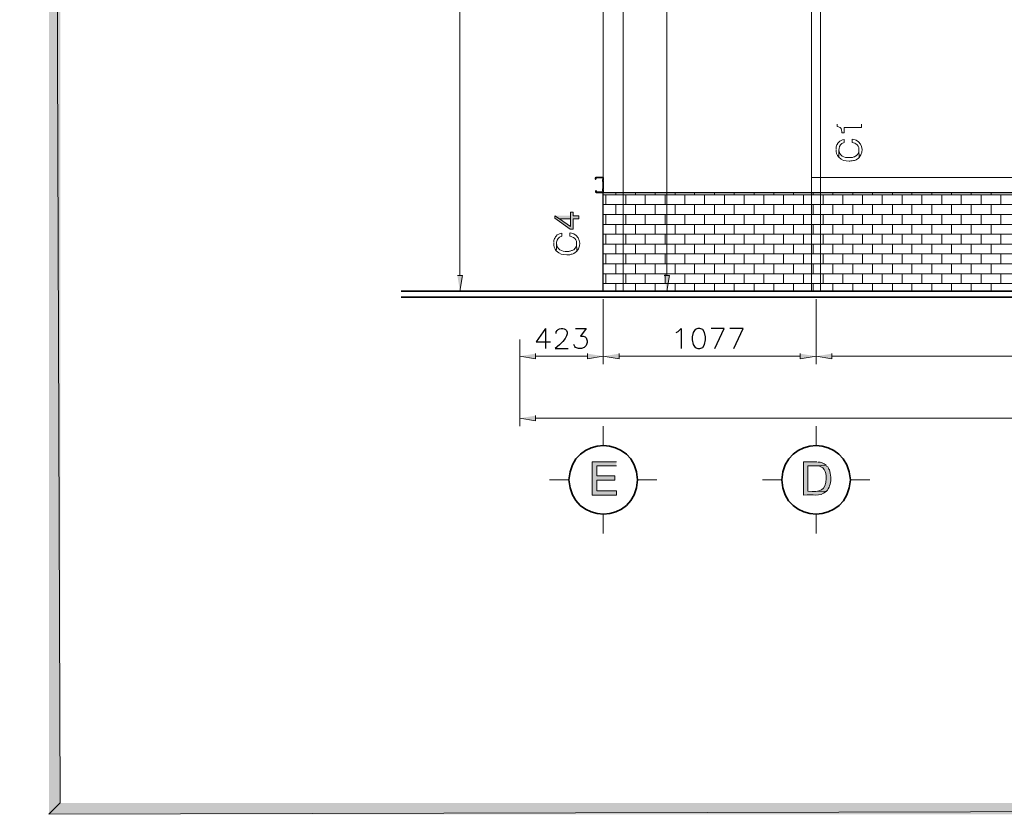
# Model space of a CAD drawing. Units: millimetres. Extents: x -52663 to 381556, y -59796 to 55445.
# Drawn here: x 2521 to 7507, y 25506 to 29531 of the extents above; entities that cross this region are included whole.
import ezdxf

# ---------------------------------------------------------------- set-up
doc = ezdxf.new("R2010")
doc.units = ezdxf.units.MM
doc.layers.add('GR_Struc 7', color=7, linetype='Continuous', lineweight=35)
doc.layers.add('GX_ANNO_TEXT_T_####_0000X', color=7, linetype='Continuous', lineweight=18)
doc.styles.add('TITLE', font='arial.ttf')

msp = doc.modelspace()

# ---------------------------------------------------------------- hatches: boundary and pattern name
at = {"layer": 'GR_Struc 7', "true_color": 0xffffff}
for points in [[(2726.692, 41557.152), (2668.723, 41615.121), (2726.692, 25564.418)], [(2668.723, 41615.121), (2726.692, 25564.418), (2668.723, 25506.449)], [(5231.509, 28537.838), (5231.509, 28525.769), (5308.82, 28470.218), (5323.307, 28470.218), (5323.307, 28523.351), (5353.5, 28523.351), (5353.5, 28537.838), (5323.307, 28537.838), (5323.307, 28555.962), (5310.019, 28555.962), (5310.019, 28483.506), (5254.468, 28523.351)], [(5231.509, 28537.838), (5254.468, 28523.351), (5310.019, 28523.351), (5310.019, 28483.506), (5310.019, 28537.838)], [(4737.547, 28235.906), (4764.124, 28235.906), (4750.835, 28156.197)], [(5784.658, 28235.906), (5811.234, 28235.906), (5797.946, 28156.197)], [(5133.695, 27839.778), (5133.695, 27813.202), (5053.986, 27826.49)], [(5396.982, 27839.778), (5396.982, 27813.202), (5476.691, 27826.49)], [(5556.4, 27839.778), (5556.4, 27813.202), (5476.691, 27826.49)], [(6474.266, 27839.778), (6474.266, 27813.202), (6553.975, 27826.49)], [(6633.684, 27839.778), (6633.684, 27813.202), (6553.975, 27826.49)], [(5133.695, 27525.776), (5133.695, 27499.2), (5053.986, 27512.488)], [(5543.112, 27291.465), (5421.12, 27291.465), (5421.12, 27123.594), (5544.311, 27123.594), (5544.311, 27144.135), (5444.08, 27144.135), (5444.08, 27199.686), (5534.659, 27199.686), (5534.659, 27220.208), (5444.08, 27220.208), (5444.08, 27270.943), (5543.112, 27270.943)], [(2726.692, 25564.418), (2668.723, 25506.449), (25342.598, 25564.418)], [(2668.723, 25506.449), (25342.598, 25564.418), (25400.576, 25506.449)]]:
    msp.add_hatch(color=7, dxfattribs=at).paths.add_polyline_path(points)
h = msp.add_hatch(color=7, dxfattribs=at)
edge = h.paths.add_edge_path()
edge.add_spline(control_points=[(6558.81, 27291.465), (6558.81, 27291.465), (6491.171, 27291.465), (6491.171, 27291.465), (6491.171, 27291.465), (6491.171, 27123.594), (6491.171, 27123.594), (6542.554, 27130.179), (6568.108, 27110.502), (6605.909, 27141.717), (6605.909, 27141.717), (6512.911, 27142.916), (6512.911, 27142.916), (6512.911, 27142.916), (6512.911, 27272.142), (6512.911, 27272.142), (6512.911, 27272.142), (6555.194, 27272.142), (6555.194, 27272.142), (6555.194, 27272.142), (6604.71, 27274.56), (6604.71, 27274.56), (6593.348, 27283.798), (6578.959, 27291.642), (6563.646, 27290.266)], knot_values=[0, 0, 0, 0, 1, 1, 1, 2, 2, 2, 3, 3, 3, 4, 4, 4, 5, 5, 5, 6, 6, 6, 7, 7, 7, 8, 8, 8, 8], degree=3, periodic=0)
edge.add_line((6563.646, 27290.266), (6558.81, 27291.465))
h = msp.add_hatch(color=7, dxfattribs=at)
edge = h.paths.add_edge_path()
edge.add_spline(control_points=[(6604.71, 27274.56), (6604.71, 27274.56), (6555.194, 27272.142), (6555.194, 27272.142), (6592.699, 27272.496), (6606.046, 27240.789), (6605.909, 27208.138), (6602.901, 27145.02), (6574.752, 27137.57), (6512.911, 27142.916), (6512.911, 27142.916), (6605.909, 27141.717), (6605.909, 27141.717), (6621.792, 27158.681), (6627.61, 27181.936), (6628.848, 27204.522), (6629.419, 27217.672), (6627.728, 27230.528), (6624.033, 27243.167), (6624.033, 27243.167), (6621.615, 27250.401), (6621.615, 27250.401), (6621.615, 27250.401), (6619.197, 27255.237), (6619.197, 27255.237), (6619.197, 27255.237), (6616.779, 27258.854), (6616.779, 27258.854), (6616.779, 27258.854), (6615.58, 27262.49), (6615.58, 27262.49), (6615.58, 27262.49), (6613.162, 27266.107), (6613.162, 27266.107), (6613.162, 27266.107), (6609.526, 27268.525), (6609.526, 27268.525), (6609.526, 27268.525), (6607.127, 27272.142), (6607.127, 27272.142)], knot_values=[0, 0, 0, 0, 1, 1, 1, 2, 2, 2, 3, 3, 3, 4, 4, 4, 5, 5, 5, 6, 6, 6, 7, 7, 7, 8, 8, 8, 9, 9, 9, 10, 10, 10, 11, 11, 11, 12, 12, 12, 13, 13, 13, 13], degree=3, periodic=0)
edge.add_line((6607.127, 27272.142), (6604.71, 27274.56))

# ---------------------------------------------------------------- linework, layer by layer
at = {"layer": 'GR_Struc 7', "lineweight": 0}
for points in [[(2726.692, 41557.152), (2668.723, 41615.121), (2726.692, 25564.418)], [(2668.723, 41615.121), (2726.692, 25564.418), (2668.723, 25506.449)], [(5231.509, 28537.838), (5231.509, 28525.769), (5308.82, 28470.218), (5323.307, 28470.218), (5323.307, 28523.351), (5353.5, 28523.351), (5353.5, 28537.838), (5323.307, 28537.838), (5323.307, 28555.962), (5310.019, 28555.962), (5310.019, 28483.506), (5254.468, 28523.351)], [(5231.509, 28537.838), (5254.468, 28523.351), (5310.019, 28523.351), (5310.019, 28483.506), (5310.019, 28537.838)], [(4737.547, 28235.906), (4764.124, 28235.906), (4750.835, 28156.197)], [(5784.658, 28235.906), (5811.234, 28235.906), (5797.946, 28156.197)], [(5133.695, 27839.778), (5133.695, 27813.202), (5053.986, 27826.49)], [(5396.982, 27839.778), (5396.982, 27813.202), (5476.691, 27826.49)], [(5556.4, 27839.778), (5556.4, 27813.202), (5476.691, 27826.49)], [(6474.266, 27839.778), (6474.266, 27813.202), (6553.975, 27826.49)], [(6633.684, 27839.778), (6633.684, 27813.202), (6553.975, 27826.49)], [(5133.695, 27525.776), (5133.695, 27499.2), (5053.986, 27512.488)], [(5543.112, 27291.465), (5421.12, 27291.465), (5421.12, 27123.594), (5544.311, 27123.594), (5544.311, 27144.135), (5444.08, 27144.135), (5444.08, 27199.686), (5534.659, 27199.686), (5534.659, 27220.208), (5444.08, 27220.208), (5444.08, 27270.943), (5543.112, 27270.943)], [(2726.692, 25564.418), (2668.723, 25506.449), (25342.598, 25564.418)], [(2668.723, 25506.449), (25342.598, 25564.418), (25400.576, 25506.449)]]:
    msp.add_lwpolyline(points, dxfattribs=at)
at = {"layer": 'GR_Struc 7', "color": 7, "lineweight": 9, "true_color": 0xffffff}
for points in [[(6531.035, 31807.156), (6531.035, 28156.197)], [(6576.934, 31807.156), (6576.934, 28156.197)], [(5476.691, 31502.826), (5476.691, 28156.197)], [(5576.922, 31502.826), (5576.922, 28156.197)], [(6531.035, 28731.087), (9553.972, 28731.087)], [(6531.035, 28656.193), (9553.972, 28656.193)], [(5076.926, 28156.197), (5031.027, 28156.197)], [(6576.934, 28156.197), (6531.035, 28156.197)], [(6531.035, 28156.197), (6576.934, 28156.197)]]:
    msp.add_lwpolyline(points, dxfattribs=at)
at = {"layer": 'GR_Struc 7', "color": 7, "lineweight": 15, "true_color": 0xffffff}
for points in [[(5797.946, 28235.906), (5797.946, 31421.898)], [(5616.787, 28156.197), (5837.791, 28156.197)], [(5476.691, 27472.624), (5476.691, 27374.81)], [(6553.975, 27472.624), (6553.975, 27374.81)], [(5302.765, 27200.885), (5204.952, 27200.885)], [(5748.43, 27200.885), (5650.597, 27200.885)], [(6380.069, 27200.885), (6282.236, 27200.885)], [(6825.714, 27200.885), (6727.9, 27200.885)], [(5476.691, 27026.979), (5476.691, 26927.947)], [(6553.975, 27026.979), (6553.975, 26927.947)]]:
    msp.add_lwpolyline(points, dxfattribs=at)
at = {"layer": 'GR_Struc 7', "color": 7, "lineweight": 13, "true_color": 0xffffff}
for points in [[(4750.835, 28235.906), (4750.835, 31342.189)], [(5476.691, 28644.124), (12578.128, 28644.124)], [(5489.979, 28594.608), (5489.979, 28644.124)], [(5539.495, 28644.124), (5539.495, 28656.193)], [(5590.21, 28594.608), (5590.21, 28644.124)], [(5639.726, 28644.124), (5639.726, 28656.193)], [(5689.242, 28594.608), (5689.242, 28644.124)], [(5739.977, 28644.124), (5739.977, 28656.193)], [(5789.493, 28594.608), (5789.493, 28644.124)], [(5840.208, 28644.124), (5840.208, 28656.193)], [(5889.724, 28594.608), (5889.724, 28644.124)], [(5939.241, 28644.124), (5939.241, 28656.193)], [(5989.975, 28594.608), (5989.975, 28644.124)], [(6039.491, 28644.124), (6039.491, 28656.193)], [(6090.207, 28594.608), (6090.207, 28644.124)], [(6139.723, 28644.124), (6139.723, 28656.193)], [(6189.239, 28594.608), (6189.239, 28644.124)], [(6239.973, 28644.124), (6239.973, 28656.193)], [(6289.489, 28594.608), (6289.489, 28644.124)], [(6340.205, 28644.124), (6340.205, 28656.193)], [(6389.721, 28594.608), (6389.721, 28644.124)], [(6440.455, 28644.124), (6440.455, 28656.193)], [(6489.972, 28594.608), (6489.972, 28644.124)], [(6539.488, 28644.124), (6539.488, 28656.193)], [(6590.203, 28594.608), (6590.203, 28644.124)], [(6639.719, 28644.124), (6639.719, 28656.193)], [(6690.454, 28594.608), (6690.454, 28644.124)], [(6739.97, 28644.124), (6739.97, 28656.193)], [(6789.486, 28594.608), (6789.486, 28644.124)], [(6840.201, 28644.124), (6840.201, 28656.193)], [(6889.717, 28594.608), (6889.717, 28644.124)], [(6940.452, 28644.124), (6940.452, 28656.193)], [(6989.968, 28594.608), (6989.968, 28644.124)], [(7039.484, 28644.124), (7039.484, 28656.193)], [(7090.199, 28594.608), (7090.199, 28644.124)], [(7139.735, 28644.124), (7139.735, 28656.193)], [(7190.45, 28594.608), (7190.45, 28644.124)], [(7239.966, 28644.124), (7239.966, 28656.193)], [(7289.482, 28594.608), (7289.482, 28644.124)], [(7340.217, 28644.124), (7340.217, 28656.193)], [(7389.733, 28594.608), (7389.733, 28644.124)], [(7440.448, 28644.124), (7440.448, 28656.193)], [(7489.964, 28594.608), (7489.964, 28644.124)], [(5476.691, 28594.608), (12578.128, 28594.608)], [(5539.495, 28543.893), (5539.495, 28594.608)], [(5639.726, 28543.893), (5639.726, 28594.608)], [(5739.977, 28543.893), (5739.977, 28594.608)], [(5840.208, 28543.893), (5840.208, 28594.608)], [(5939.241, 28543.893), (5939.241, 28594.608)], [(6039.491, 28543.893), (6039.491, 28594.608)], [(6139.723, 28543.893), (6139.723, 28594.608)], [(6239.973, 28543.893), (6239.973, 28594.608)], [(6340.205, 28543.893), (6340.205, 28594.608)], [(6440.455, 28543.893), (6440.455, 28594.608)], [(6539.488, 28543.893), (6539.488, 28594.608)], [(6639.719, 28543.893), (6639.719, 28594.608)], [(6739.97, 28543.893), (6739.97, 28594.608)], [(6840.201, 28543.893), (6840.201, 28594.608)], [(6940.452, 28543.893), (6940.452, 28594.608)], [(7039.484, 28543.893), (7039.484, 28594.608)], [(7139.735, 28543.893), (7139.735, 28594.608)], [(7239.966, 28543.893), (7239.966, 28594.608)], [(7340.217, 28543.893), (7340.217, 28594.608)], [(7440.448, 28543.893), (7440.448, 28594.608)], [(5476.691, 28543.893), (12578.128, 28543.893)], [(5489.979, 28494.357), (5489.979, 28543.893)], [(5590.21, 28494.357), (5590.21, 28543.893)], [(5689.242, 28494.357), (5689.242, 28543.893)], [(5789.493, 28494.357), (5789.493, 28543.893)], [(5889.724, 28494.357), (5889.724, 28543.893)], [(5989.975, 28494.357), (5989.975, 28543.893)], [(6090.207, 28494.357), (6090.207, 28543.893)], [(6189.239, 28494.357), (6189.239, 28543.893)], [(6289.489, 28494.357), (6289.489, 28543.893)], [(6389.721, 28494.357), (6389.721, 28543.893)], [(6489.972, 28494.357), (6489.972, 28543.893)], [(6590.203, 28494.357), (6590.203, 28543.893)], [(6690.454, 28494.357), (6690.454, 28543.893)], [(6789.486, 28494.357), (6789.486, 28543.893)], [(6889.717, 28494.357), (6889.717, 28543.893)], [(6989.968, 28494.357), (6989.968, 28543.893)], [(7090.199, 28494.357), (7090.199, 28543.893)], [(7190.45, 28494.357), (7190.45, 28543.893)], [(7289.482, 28494.357), (7289.482, 28543.893)], [(7389.733, 28494.357), (7389.733, 28543.893)], [(7489.964, 28494.357), (7489.964, 28543.893)], [(5476.691, 28494.357), (12578.128, 28494.357)], [(5539.495, 28444.841), (5539.495, 28494.357)], [(5639.726, 28444.841), (5639.726, 28494.357)], [(5739.977, 28444.841), (5739.977, 28494.357)], [(5840.208, 28444.841), (5840.208, 28494.357)], [(5939.241, 28444.841), (5939.241, 28494.357)], [(6039.491, 28444.841), (6039.491, 28494.357)], [(6139.723, 28444.841), (6139.723, 28494.357)], [(6239.973, 28444.841), (6239.973, 28494.357)], [(6340.205, 28444.841), (6340.205, 28494.357)], [(6440.455, 28444.841), (6440.455, 28494.357)], [(6539.488, 28444.841), (6539.488, 28494.357)], [(6639.719, 28444.841), (6639.719, 28494.357)], [(6739.97, 28444.841), (6739.97, 28494.357)], [(6840.201, 28444.841), (6840.201, 28494.357)], [(6940.452, 28444.841), (6940.452, 28494.357)], [(7039.484, 28444.841), (7039.484, 28494.357)], [(7139.735, 28444.841), (7139.735, 28494.357)], [(7239.966, 28444.841), (7239.966, 28494.357)], [(7340.217, 28444.841), (7340.217, 28494.357)], [(7440.448, 28444.841), (7440.448, 28494.357)], [(5476.691, 28444.841), (12578.128, 28444.841)], [(5489.979, 28394.126), (5489.979, 28444.841)], [(5590.21, 28394.126), (5590.21, 28444.841)], [(5689.242, 28394.126), (5689.242, 28444.841)], [(5789.493, 28394.126), (5789.493, 28444.841)], [(5889.724, 28394.126), (5889.724, 28444.841)], [(5989.975, 28394.126), (5989.975, 28444.841)], [(6090.207, 28394.126), (6090.207, 28444.841)], [(6189.239, 28394.126), (6189.239, 28444.841)], [(6289.489, 28394.126), (6289.489, 28444.841)], [(6389.721, 28394.126), (6389.721, 28444.841)], [(6489.972, 28394.126), (6489.972, 28444.841)], [(6590.203, 28394.126), (6590.203, 28444.841)], [(6690.454, 28394.126), (6690.454, 28444.841)], [(6789.486, 28394.126), (6789.486, 28444.841)], [(6889.717, 28394.126), (6889.717, 28444.841)], [(6989.968, 28394.126), (6989.968, 28444.841)], [(7090.199, 28394.126), (7090.199, 28444.841)], [(7190.45, 28394.126), (7190.45, 28444.841)], [(7289.482, 28394.126), (7289.482, 28444.841)], [(7389.733, 28394.126), (7389.733, 28444.841)], [(7489.964, 28394.126), (7489.964, 28444.841)], [(5476.691, 28394.126), (12578.128, 28394.126)], [(5539.495, 28344.61), (5539.495, 28394.126)], [(5639.726, 28344.61), (5639.726, 28394.126)], [(5739.977, 28344.61), (5739.977, 28394.126)], [(5840.208, 28344.61), (5840.208, 28394.126)], [(5939.241, 28344.61), (5939.241, 28394.126)], [(6039.491, 28344.61), (6039.491, 28394.126)], [(6139.723, 28344.61), (6139.723, 28394.126)], [(6239.973, 28344.61), (6239.973, 28394.126)], [(6340.205, 28344.61), (6340.205, 28394.126)], [(6440.455, 28344.61), (6440.455, 28394.126)], [(6539.488, 28344.61), (6539.488, 28394.126)], [(6639.719, 28344.61), (6639.719, 28394.126)], [(6739.97, 28344.61), (6739.97, 28394.126)], [(6840.201, 28344.61), (6840.201, 28394.126)], [(6940.452, 28344.61), (6940.452, 28394.126)], [(7039.484, 28344.61), (7039.484, 28394.126)], [(7139.735, 28344.61), (7139.735, 28394.126)], [(7239.966, 28344.61), (7239.966, 28394.126)], [(7340.217, 28344.61), (7340.217, 28394.126)], [(7440.448, 28344.61), (7440.448, 28394.126)], [(5476.691, 28344.61), (12578.128, 28344.61)], [(5489.979, 28293.875), (5489.979, 28344.61)], [(5590.21, 28293.875), (5590.21, 28344.61)], [(5689.242, 28293.875), (5689.242, 28344.61)], [(5789.493, 28293.875), (5789.493, 28344.61)], [(5889.724, 28293.875), (5889.724, 28344.61)], [(5989.975, 28293.875), (5989.975, 28344.61)], [(6090.207, 28293.875), (6090.207, 28344.61)], [(6189.239, 28293.875), (6189.239, 28344.61)], [(6289.489, 28293.875), (6289.489, 28344.61)], [(6389.721, 28293.875), (6389.721, 28344.61)], [(6489.972, 28293.875), (6489.972, 28344.61)], [(6590.203, 28293.875), (6590.203, 28344.61)], [(6690.454, 28293.875), (6690.454, 28344.61)], [(6789.486, 28293.875), (6789.486, 28344.61)], [(6889.717, 28293.875), (6889.717, 28344.61)], [(6989.968, 28293.875), (6989.968, 28344.61)], [(7090.199, 28293.875), (7090.199, 28344.61)], [(7190.45, 28293.875), (7190.45, 28344.61)], [(7289.482, 28293.875), (7289.482, 28344.61)], [(7389.733, 28293.875), (7389.733, 28344.61)], [(7489.964, 28293.875), (7489.964, 28344.61)], [(5476.691, 28293.875), (12578.128, 28293.875)], [(5539.495, 28244.359), (5539.495, 28293.875)], [(5639.726, 28244.359), (5639.726, 28293.875)], [(5739.977, 28244.359), (5739.977, 28293.875)], [(5840.208, 28244.359), (5840.208, 28293.875)], [(5939.241, 28244.359), (5939.241, 28293.875)], [(6039.491, 28244.359), (6039.491, 28293.875)], [(6139.723, 28244.359), (6139.723, 28293.875)], [(6239.973, 28244.359), (6239.973, 28293.875)], [(6340.205, 28244.359), (6340.205, 28293.875)], [(6440.455, 28244.359), (6440.455, 28293.875)], [(6539.488, 28244.359), (6539.488, 28293.875)], [(6639.719, 28244.359), (6639.719, 28293.875)], [(6739.97, 28244.359), (6739.97, 28293.875)], [(6840.201, 28244.359), (6840.201, 28293.875)], [(6940.452, 28244.359), (6940.452, 28293.875)], [(7039.484, 28244.359), (7039.484, 28293.875)], [(7139.735, 28244.359), (7139.735, 28293.875)], [(7239.966, 28244.359), (7239.966, 28293.875)], [(7340.217, 28244.359), (7340.217, 28293.875)], [(7440.448, 28244.359), (7440.448, 28293.875)], [(5476.691, 28244.359), (12578.128, 28244.359)], [(5489.979, 28194.843), (5489.979, 28244.359)], [(5590.21, 28194.843), (5590.21, 28244.359)], [(5689.242, 28194.843), (5689.242, 28244.359)], [(5789.493, 28194.843), (5789.493, 28244.359)], [(5889.724, 28194.843), (5889.724, 28244.359)], [(5989.975, 28194.843), (5989.975, 28244.359)], [(6090.207, 28194.843), (6090.207, 28244.359)], [(6189.239, 28194.843), (6189.239, 28244.359)], [(6289.489, 28194.843), (6289.489, 28244.359)], [(6389.721, 28194.843), (6389.721, 28244.359)], [(6489.972, 28194.843), (6489.972, 28244.359)], [(6590.203, 28194.843), (6590.203, 28244.359)], [(6690.454, 28194.843), (6690.454, 28244.359)], [(6789.486, 28194.843), (6789.486, 28244.359)], [(6889.717, 28194.843), (6889.717, 28244.359)], [(6989.968, 28194.843), (6989.968, 28244.359)], [(7090.199, 28194.843), (7090.199, 28244.359)], [(7190.45, 28194.843), (7190.45, 28244.359)], [(7289.482, 28194.843), (7289.482, 28244.359)], [(7389.733, 28194.843), (7389.733, 28244.359)], [(7489.964, 28194.843), (7489.964, 28244.359)], [(5476.691, 28194.843), (12578.128, 28194.843)], [(5539.495, 28156.197), (5539.495, 28194.843)], [(5639.726, 28156.197), (5639.726, 28194.843)], [(5739.977, 28156.197), (5739.977, 28194.843)], [(5840.208, 28156.197), (5840.208, 28194.843)], [(5939.241, 28156.197), (5939.241, 28194.843)], [(6039.491, 28156.197), (6039.491, 28194.843)], [(6139.723, 28156.197), (6139.723, 28194.843)], [(6239.973, 28156.197), (6239.973, 28194.843)], [(6340.205, 28156.197), (6340.205, 28194.843)], [(6440.455, 28156.197), (6440.455, 28194.843)], [(6539.488, 28156.197), (6539.488, 28194.843)], [(6639.719, 28156.197), (6639.719, 28194.843)], [(6739.97, 28156.197), (6739.97, 28194.843)], [(6840.201, 28156.197), (6840.201, 28194.843)], [(6940.452, 28156.197), (6940.452, 28194.843)], [(7039.484, 28156.197), (7039.484, 28194.843)], [(7139.735, 28156.197), (7139.735, 28194.843)], [(7239.966, 28156.197), (7239.966, 28194.843)], [(7340.217, 28156.197), (7340.217, 28194.843)], [(7440.448, 28156.197), (7440.448, 28194.843)], [(4991.182, 28156.197), (4710.991, 28156.197)], [(5476.691, 28116.352), (5476.691, 27786.645)], [(5476.691, 28116.352), (5476.691, 27786.645)], [(6553.975, 28116.352), (6553.975, 27786.645)], [(6553.975, 28116.352), (6553.975, 27786.645)], [(5053.986, 27911.035), (5053.986, 27472.624)], [(5053.986, 27871.17), (5053.986, 27786.645)], [(5396.982, 27826.49), (5133.695, 27826.49)], [(6474.266, 27826.49), (5556.4, 27826.49)], [(9474.263, 27826.49), (6633.684, 27826.49)], [(13975.467, 27512.488), (5133.695, 27512.488)]]:
    msp.add_lwpolyline(points, dxfattribs=at)
at = {"layer": 'GR_Struc 7', "color": 7, "lineweight": 35, "true_color": 0xffffff}
for points in [[(5436.826, 28728.669), (5436.826, 28723.833), (5438.045, 28728.669), (5438.045, 28729.868), (5440.443, 28731.087), (5474.273, 28731.087), (5476.691, 28728.669), (5476.691, 28722.634), (5474.273, 28718.998)], [(5436.826, 28728.669), (5438.045, 28731.087), (5439.244, 28731.087)], [(5436.826, 28728.669), (5438.045, 28728.669)], [(5436.826, 28723.833), (5438.045, 28723.833)], [(5438.045, 28728.669), (5439.244, 28728.669)], [(5439.244, 28731.087), (5440.443, 28731.087)], [(5474.273, 28731.087), (5439.244, 28731.087)], [(5440.443, 28731.087), (5441.662, 28731.087)], [(5474.273, 28731.087), (5475.472, 28731.087)], [(5474.273, 28731.087), (5475.472, 28731.087)], [(5474.273, 28731.087), (5476.691, 28731.087), (5476.691, 28728.669)], [(5476.691, 28663.447), (5475.472, 28667.064), (5474.273, 28669.482), (5475.472, 28670.7), (5476.691, 28675.516), (5476.691, 28710.545), (5475.472, 28714.182), (5474.273, 28716.58), (5475.472, 28717.798), (5476.691, 28721.415), (5476.691, 28728.669)], [(5476.691, 28728.669), (5477.89, 28728.669)], [(5476.691, 28728.669), (5477.89, 28728.669)], [(5476.691, 28722.634), (5477.89, 28722.634)], [(5476.691, 28721.415), (5477.89, 28721.415)], [(5474.273, 28718.998), (5475.472, 28718.998)], [(5474.273, 28714.182), (5474.273, 28718.998)], [(5474.273, 28714.182), (5475.472, 28714.182)], [(5474.273, 28714.182), (5476.691, 28710.545), (5476.691, 28675.516), (5474.273, 28671.899)], [(5474.273, 28671.899), (5475.472, 28671.899)], [(5474.273, 28667.064), (5474.273, 28671.899)], [(5475.472, 28717.798), (5476.691, 28717.798)], [(5475.472, 28714.182), (5476.691, 28714.182)], [(5476.691, 28710.545), (5477.89, 28710.545)], [(5476.691, 28710.545), (5477.89, 28710.545)], [(5476.691, 28675.516), (5477.89, 28675.516)], [(5476.691, 28675.516), (5477.89, 28675.516)], [(5474.273, 28667.064), (5476.691, 28663.447), (5476.691, 28659.83), (5475.472, 28657.412), (5440.443, 28657.412), (5439.244, 28659.83), (5440.443, 28664.666), (5439.244, 28664.666), (5439.244, 28658.611)], [(5439.244, 28664.666), (5440.443, 28664.666)], [(5439.244, 28659.83), (5440.443, 28659.83)], [(5439.244, 28658.611), (5440.443, 28658.611)], [(5441.662, 28656.193), (5439.244, 28657.412), (5439.244, 28658.611)], [(5440.443, 28664.666), (5441.662, 28664.666)], [(5441.662, 28656.193), (5442.861, 28656.193)], [(5441.662, 28656.193), (5474.273, 28656.193)], [(5442.861, 28657.412), (5444.08, 28657.412)], [(5474.273, 28667.064), (5475.472, 28667.064)], [(5476.691, 28658.611), (5476.691, 28657.412), (5474.273, 28656.193)], [(5474.273, 28657.412), (5475.472, 28657.412)], [(5474.273, 28656.193), (5475.472, 28656.193)], [(5475.472, 28670.7), (5476.691, 28670.7)], [(5475.472, 28667.064), (5476.691, 28667.064)], [(5476.691, 28663.447), (5477.89, 28663.447)], [(5476.691, 28658.611), (5476.691, 28663.447)], [(5476.691, 28659.83), (5477.89, 28659.83)], [(5476.691, 28658.611), (5477.89, 28658.611)], [(14814.842, 28156.197), (4453.739, 28156.197)], [(14814.842, 28126.004), (4453.739, 28126.004)]]:
    msp.add_lwpolyline(points, dxfattribs=at)
at = {"layer": 'GR_Struc 7', "color": 7, "lineweight": 25, "true_color": 0xffffff}
for points in [[(5476.691, 28656.193), (5476.691, 28656.193)], [(5476.691, 28156.197), (5476.691, 28656.193), (12578.128, 28656.193), (12578.128, 28156.197), (5476.691, 28156.197)], [(5184.411, 27966.585), (5137.312, 27900.164), (5208.569, 27900.164)], [(5184.411, 27966.585), (5184.411, 27866.354)], [(5336.595, 27966.585), (5389.728, 27966.585), (5360.734, 27927.94), (5375.241, 27927.94), (5384.893, 27924.323), (5389.728, 27919.487), (5394.564, 27905), (5394.564, 27895.329), (5389.728, 27880.841), (5380.057, 27871.17), (5365.57, 27866.354), (5351.082, 27866.354), (5336.595, 27871.17), (5331.76, 27876.006), (5328.143, 27885.677)], [(5846.243, 27947.263), (5855.914, 27952.098), (5870.402, 27966.585), (5870.402, 27866.354)], [(5956.146, 27966.585), (5941.658, 27961.75), (5932.007, 27947.263), (5927.171, 27924.323), (5927.171, 27909.836), (5932.007, 27885.677), (5941.658, 27871.17), (5956.146, 27866.354), (5965.817, 27866.354), (5980.304, 27871.17), (5988.757, 27885.677), (5993.592, 27909.836), (5993.592, 27924.323), (5988.757, 27947.263), (5980.304, 27961.75), (5965.817, 27966.585), (5956.146, 27966.585)], [(6041.909, 27866.354), (6089.007, 27966.585), (6022.586, 27966.585)], [(6137.305, 27866.354), (6184.423, 27966.585), (6117.982, 27966.585)]]:
    msp.add_lwpolyline(points, dxfattribs=at)
at = {"layer": 'GR_Struc 7', "lineweight": 0}
for points, knots in [([(6661.459, 29002.825), (6661.459, 29002.825), (6661.459, 28990.736), (6661.459, 28990.736), (6670.305, 28986.431), (6673.116, 28988.378), (6680.782, 28979.866), (6680.782, 28979.866), (6680.782, 28978.667), (6680.782, 28978.667), (6680.782, 28978.667), (6683.2, 28973.831), (6683.2, 28973.831), (6683.2, 28973.831), (6683.2, 28970.214), (6683.2, 28970.214), (6683.2, 28970.214), (6684.419, 28966.598), (6684.419, 28966.598), (6684.419, 28966.598), (6684.419, 28958.125), (6684.419, 28958.125), (6684.419, 28958.125), (6696.488, 28958.125), (6696.488, 28958.125), (6696.488, 28958.125), (6696.488, 28985.92), (6696.488, 28985.92), (6696.488, 28985.92), (6783.451, 28985.92), (6783.451, 28985.92), (6783.451, 28985.92), (6783.451, 29002.825), (6783.451, 29002.825)], [0, 0, 0, 0, 1, 1, 1, 2, 2, 2, 3, 3, 3, 4, 4, 4, 5, 5, 5, 6, 6, 6, 7, 7, 7, 8, 8, 8, 9, 9, 9, 10, 10, 10, 11, 11, 11, 11]), ([(6655.425, 28873.6), (6654.147, 28859.801), (6659.985, 28845.412), (6668.713, 28834.954), (6672.841, 28863.084), (6659.985, 28900.353), (6696.488, 28908.609), (6696.488, 28908.609), (6696.488, 28924.315), (6696.488, 28924.315), (6685.461, 28924.06), (6675.16, 28917.671), (6667.514, 28909.828), (6659.297, 28902.869), (6666.04, 28903.793), (6659.042, 28897.739), (6657.823, 28889.483), (6654.521, 28885.434), (6655.425, 28877.217)], [0, 0, 0, 0, 1, 1, 1, 2, 2, 2, 3, 3, 3, 4, 4, 4, 5, 5, 5, 6, 6, 6, 6]), ([(6737.552, 28925.534), (6737.552, 28925.534), (6737.552, 28909.828), (6737.552, 28909.828), (6745.749, 28906.133), (6755.341, 28904.678), (6761.71, 28897.739), (6761.71, 28897.739), (6764.128, 28895.341), (6764.128, 28895.341), (6764.128, 28895.341), (6765.327, 28892.923), (6765.327, 28892.923), (6765.327, 28892.923), (6767.745, 28890.505), (6767.745, 28890.505), (6767.745, 28890.505), (6768.944, 28886.869), (6768.944, 28886.869), (6768.944, 28886.869), (6770.163, 28884.47), (6770.163, 28884.47), (6770.163, 28884.47), (6771.362, 28880.834), (6771.362, 28880.834), (6771.362, 28880.834), (6771.362, 28873.6), (6771.362, 28873.6), (6771.362, 28873.6), (6772.581, 28833.736), (6772.581, 28833.736), (6801.044, 28863.732), (6786.97, 28918.045), (6741.169, 28925.534)], [0, 0, 0, 0, 1, 1, 1, 2, 2, 2, 3, 3, 3, 4, 4, 4, 5, 5, 5, 6, 6, 6, 7, 7, 7, 8, 8, 8, 9, 9, 9, 10, 10, 10, 11, 11, 11, 11]), ([(6668.713, 28834.954), (6684.95, 28817.853), (6699.555, 28815.789), (6721.846, 28814.413), (6721.846, 28814.413), (6725.482, 28814.413), (6725.482, 28814.413), (6725.482, 28814.413), (6730.298, 28815.632), (6730.298, 28815.632), (6730.298, 28815.632), (6737.552, 28815.632), (6737.552, 28815.632), (6748.481, 28820.526), (6743.98, 28815.553), (6753.258, 28820.448), (6753.258, 28820.448), (6756.875, 28821.666), (6756.875, 28821.666), (6756.875, 28821.666), (6759.293, 28822.865), (6759.293, 28822.865), (6759.293, 28822.865), (6761.71, 28825.283), (6761.71, 28825.283), (6761.71, 28825.283), (6764.128, 28826.482), (6764.128, 28826.482), (6764.128, 28826.482), (6766.546, 28828.9), (6766.546, 28828.9), (6766.546, 28828.9), (6768.944, 28830.119), (6768.944, 28830.119), (6768.944, 28830.119), (6772.581, 28833.736), (6772.581, 28833.736), (6772.581, 28833.736), (6771.362, 28873.6), (6771.362, 28873.6), (6771.912, 28858.189), (6767.824, 28851.506), (6756.875, 28840.989), (6756.875, 28840.989), (6755.676, 28840.989), (6755.676, 28840.989), (6755.676, 28840.989), (6753.258, 28839.77), (6753.258, 28839.77), (6753.258, 28839.77), (6750.84, 28838.571), (6750.84, 28838.571), (6750.84, 28838.571), (6748.422, 28837.353), (6748.422, 28837.353), (6748.422, 28837.353), (6744.805, 28836.153), (6744.805, 28836.153), (6744.805, 28836.153), (6742.387, 28834.954), (6742.387, 28834.954), (6742.387, 28834.954), (6738.751, 28833.736), (6738.751, 28833.736), (6738.751, 28833.736), (6735.134, 28833.736), (6735.134, 28833.736), (6735.134, 28833.736), (6731.517, 28832.537), (6731.517, 28832.537), (6731.517, 28832.537), (6724.264, 28832.537), (6724.264, 28832.537), (6696.41, 28830.355), (6670.325, 28842.621), (6669.912, 28873.6)], [0, 0, 0, 0, 1, 1, 1, 2, 2, 2, 3, 3, 3, 4, 4, 4, 5, 5, 5, 6, 6, 6, 7, 7, 7, 8, 8, 8, 9, 9, 9, 10, 10, 10, 11, 11, 11, 12, 12, 12, 13, 13, 13, 14, 14, 14, 15, 15, 15, 16, 16, 16, 17, 17, 17, 18, 18, 18, 19, 19, 19, 20, 20, 20, 21, 21, 21, 22, 22, 22, 23, 23, 23, 24, 24, 24, 25, 25, 25, 25]), ([(5225.474, 28398.961), (5224.196, 28385.162), (5230.034, 28370.773), (5238.762, 28360.316), (5242.89, 28388.445), (5230.015, 28425.715), (5266.538, 28433.971), (5266.538, 28433.971), (5266.538, 28449.677), (5266.538, 28449.677), (5255.51, 28449.421), (5245.21, 28443.033), (5237.563, 28435.189), (5229.346, 28428.231), (5236.089, 28429.155), (5229.091, 28423.12), (5227.872, 28414.844), (5224.57, 28410.775), (5225.474, 28402.578)], [0, 0, 0, 0, 1, 1, 1, 2, 2, 2, 3, 3, 3, 4, 4, 4, 5, 5, 5, 6, 6, 6, 6]), ([(5307.601, 28450.895), (5307.601, 28450.895), (5307.601, 28435.189), (5307.601, 28435.189), (5315.798, 28431.494), (5325.391, 28430.039), (5331.76, 28423.12), (5331.76, 28423.12), (5334.177, 28420.702), (5334.177, 28420.702), (5334.177, 28420.702), (5335.377, 28418.284), (5335.377, 28418.284), (5335.377, 28418.284), (5337.794, 28415.866), (5337.794, 28415.866), (5337.794, 28415.866), (5339.013, 28412.25), (5339.013, 28412.25), (5339.013, 28412.25), (5340.212, 28409.832), (5340.212, 28409.832), (5340.212, 28409.832), (5341.411, 28406.195), (5341.411, 28406.195), (5341.411, 28406.195), (5341.411, 28398.961), (5341.411, 28398.961), (5341.411, 28398.961), (5342.63, 28359.097), (5342.63, 28359.097), (5371.093, 28389.094), (5357.019, 28443.406), (5311.218, 28450.895)], [0, 0, 0, 0, 1, 1, 1, 2, 2, 2, 3, 3, 3, 4, 4, 4, 5, 5, 5, 6, 6, 6, 7, 7, 7, 8, 8, 8, 9, 9, 9, 10, 10, 10, 11, 11, 11, 11]), ([(5238.762, 28360.316), (5255.019, 28343.214), (5269.584, 28341.15), (5291.895, 28339.774), (5291.895, 28339.774), (5295.532, 28339.774), (5295.532, 28339.774), (5295.532, 28339.774), (5300.348, 28340.993), (5300.348, 28340.993), (5300.348, 28340.993), (5307.601, 28340.993), (5307.601, 28340.993), (5318.53, 28345.887), (5314.029, 28340.914), (5323.307, 28345.809), (5323.307, 28345.809), (5326.924, 28347.028), (5326.924, 28347.028), (5326.924, 28347.028), (5329.342, 28348.227), (5329.342, 28348.227), (5329.342, 28348.227), (5331.76, 28350.644), (5331.76, 28350.644), (5331.76, 28350.644), (5334.177, 28351.863), (5334.177, 28351.863), (5334.177, 28351.863), (5336.595, 28354.261), (5336.595, 28354.261), (5336.595, 28354.261), (5339.013, 28355.48), (5339.013, 28355.48), (5339.013, 28355.48), (5341.411, 28357.898), (5341.411, 28357.898), (5341.411, 28357.898), (5342.63, 28359.097), (5342.63, 28359.097), (5342.63, 28359.097), (5341.411, 28398.961), (5341.411, 28398.961), (5341.962, 28383.55), (5337.873, 28376.867), (5326.924, 28366.35), (5326.924, 28366.35), (5325.725, 28366.35), (5325.725, 28366.35), (5325.725, 28366.35), (5318.471, 28362.734), (5318.471, 28362.734), (5318.471, 28362.734), (5314.855, 28361.515), (5314.855, 28361.515), (5314.855, 28361.515), (5312.437, 28360.316), (5312.437, 28360.316), (5312.437, 28360.316), (5308.82, 28359.097), (5308.82, 28359.097), (5308.82, 28359.097), (5305.183, 28359.097), (5305.183, 28359.097), (5305.183, 28359.097), (5301.566, 28357.898), (5301.566, 28357.898), (5301.566, 28357.898), (5294.313, 28357.898), (5294.313, 28357.898), (5266.459, 28355.716), (5240.374, 28367.982), (5239.961, 28398.961)], [0, 0, 0, 0, 1, 1, 1, 2, 2, 2, 3, 3, 3, 4, 4, 4, 5, 5, 5, 6, 6, 6, 7, 7, 7, 8, 8, 8, 9, 9, 9, 10, 10, 10, 11, 11, 11, 12, 12, 12, 13, 13, 13, 14, 14, 14, 15, 15, 15, 16, 16, 16, 17, 17, 17, 18, 18, 18, 19, 19, 19, 20, 20, 20, 21, 21, 21, 22, 22, 22, 23, 23, 23, 24, 24, 24, 24]), ([(6558.81, 27291.465), (6558.81, 27291.465), (6491.171, 27291.465), (6491.171, 27291.465), (6491.171, 27291.465), (6491.171, 27123.594), (6491.171, 27123.594), (6542.554, 27130.179), (6568.108, 27110.502), (6605.909, 27141.717), (6605.909, 27141.717), (6512.911, 27142.916), (6512.911, 27142.916), (6512.911, 27142.916), (6512.911, 27272.142), (6512.911, 27272.142), (6512.911, 27272.142), (6555.194, 27272.142), (6555.194, 27272.142), (6555.194, 27272.142), (6604.71, 27274.56), (6604.71, 27274.56), (6593.348, 27283.798), (6578.959, 27291.642), (6563.646, 27290.266)], [0, 0, 0, 0, 1, 1, 1, 2, 2, 2, 3, 3, 3, 4, 4, 4, 5, 5, 5, 6, 6, 6, 7, 7, 7, 8, 8, 8, 8]), ([(6604.71, 27274.56), (6604.71, 27274.56), (6555.194, 27272.142), (6555.194, 27272.142), (6592.699, 27272.496), (6606.046, 27240.789), (6605.909, 27208.138), (6602.901, 27145.02), (6574.752, 27137.57), (6512.911, 27142.916), (6512.911, 27142.916), (6605.909, 27141.717), (6605.909, 27141.717), (6621.792, 27158.681), (6627.61, 27181.936), (6628.848, 27204.522), (6629.419, 27217.672), (6627.728, 27230.528), (6624.033, 27243.167), (6624.033, 27243.167), (6621.615, 27250.401), (6621.615, 27250.401), (6621.615, 27250.401), (6619.197, 27255.237), (6619.197, 27255.237), (6619.197, 27255.237), (6616.779, 27258.854), (6616.779, 27258.854), (6616.779, 27258.854), (6615.58, 27262.49), (6615.58, 27262.49), (6615.58, 27262.49), (6613.162, 27266.107), (6613.162, 27266.107), (6613.162, 27266.107), (6609.526, 27268.525), (6609.526, 27268.525), (6609.526, 27268.525), (6607.127, 27272.142), (6607.127, 27272.142)], [0, 0, 0, 0, 1, 1, 1, 2, 2, 2, 3, 3, 3, 4, 4, 4, 5, 5, 5, 6, 6, 6, 7, 7, 7, 8, 8, 8, 9, 9, 9, 10, 10, 10, 11, 11, 11, 12, 12, 12, 13, 13, 13, 13])]:
    msp.add_open_spline(points, degree=3, knots=knots, dxfattribs=at)
at = {"layer": 'GR_Struc 7', "color": 7, "lineweight": 9, "true_color": 0xffffff}
msp.add_open_spline([(5031.027, 28156.197), (5031.027, 28156.197), (5076.926, 28156.197), (5076.926, 28156.197), (5076.926, 28156.197), (5031.027, 28156.197), (5031.027, 28156.197)], degree=3, knots=[0, 0, 0, 0, 1, 1, 1, 2, 2, 2, 2], dxfattribs=at)
at = {"layer": 'GR_Struc 7', "color": 7, "lineweight": 25, "true_color": 0xffffff}
msp.add_open_spline([(5237.563, 27942.427), (5235.853, 27991.471), (5367.948, 27970.93), (5232.727, 27866.354), (5232.727, 27866.354), (5299.149, 27866.354), (5299.149, 27866.354)], degree=3, knots=[0, 0, 0, 0, 1, 1, 1, 2, 2, 2, 2], dxfattribs=at)
at = {"layer": 'GR_Struc 7', "color": 7, "lineweight": 35, "true_color": 0xffffff}
for points in [[(5650.597, 27200.885), (5640.336, 27431.541), (5314.697, 27431.285), (5302.765, 27200.885), (5312.496, 26969.64), (5642.537, 26969.384), (5650.597, 27200.885)], [(6727.9, 27200.885), (6715.261, 27432.268), (6393.161, 27431.442), (6380.069, 27200.885), (6391.156, 26969.424), (6717.266, 26968.578), (6727.9, 27200.885)]]:
    msp.add_open_spline(points, degree=3, knots=[0, 0, 0, 0, 1, 1, 1, 2, 2, 2, 2], dxfattribs=at)

# ---------------------------------------------------------------- texts
at = {"layer": 'GX_ANNO_TEXT_T_####_0000X', "color": 7, "char_height": 250, "attachment_point": 1, "style": 'TITLE'}
for s, insert in [('\\pi842.76;{\\LSection X-X}', (-28042.645, 27195.354)), ('\\pi843.01;{\\LSection Y-Y}', (-18856.616, 27207.542))]:
    msp.add_mtext_dynamic_manual_height_columns(s, width=3511.741, gutter_width=1250, heights=[0], dxfattribs=dict(at, insert=insert))

doc.saveas('drawing.dxf')
